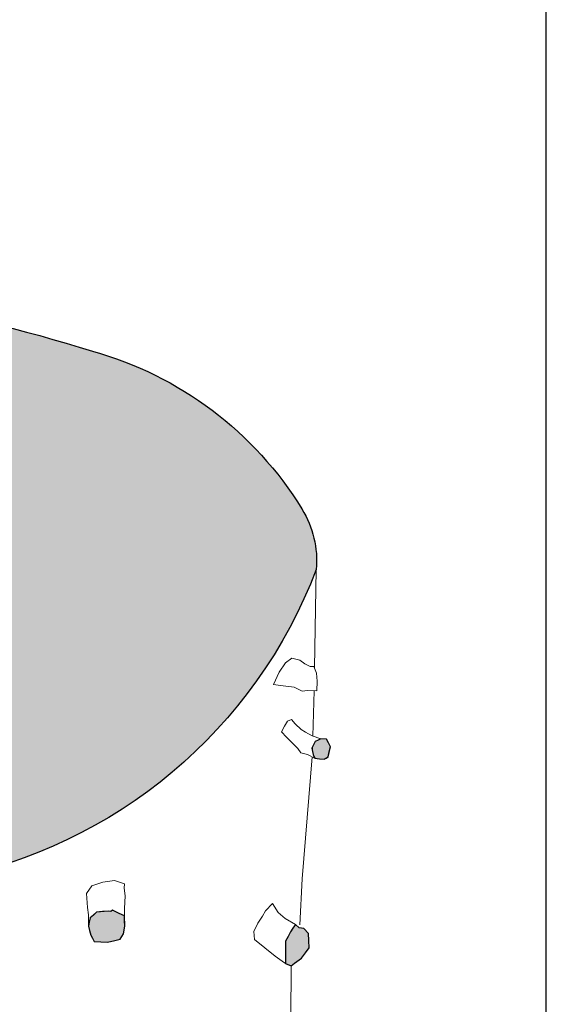
# Model space of a CAD drawing. Units: inches. Extents: x 0 to 37.1, y -32.9 to 0.6.
# Drawn here: x 34 to 37.1, y -16.8 to -11.1 of the extents above; entities that cross this region are included whole.
import ezdxf

# ---------------------------------------------------------------- set-up
doc = ezdxf.new("R2010")
doc.units = ezdxf.units.IN
doc.header["$LTSCALE"] = 4
doc.header["$MEASUREMENT"] = 0
doc.layers.add('L-DETL-013M', color=4, linetype='Continuous', lineweight=9)
doc.layers.add('L-DETL-025M', color=3, linetype='Continuous', lineweight=18)
doc.layers.add('L-DETL-NPLT', color=211, linetype='Continuous', plot=False)
doc.layers.add('LG-DETL-ANNO-NPLT', color=111, linetype='Continuous', plot=False)
doc.layers.add('L-DETL-PATT-013M', color=252, linetype='Continuous')
doc.layers.add('L-DETL-PATT-025M', color=10, linetype='Continuous')

msp = doc.modelspace()

# ---------------------------------------------------------------- hatches: boundary and pattern name
at = {"layer": 'L-DETL-PATT-013M'}
h = msp.add_hatch(dxfattribs=at)
h.set_pattern_fill('AR-SAND', color=256, scale=0.09)
h.set_pattern_definition([(37.49999999999999, (33.20985715103414, -16.13988726699717), (-0.005669402229864734, 0.1734141392111843), [0, -0.1368, 0, -0.153, 0, -0.14625]), (7.499999999999999, (33.20985715103414, -16.13988726699717), (0.1592799034740955, 0.2539931458706767), [0, -0.07379999999999996, 0, -0.1233, 0, -0.04724999999999999]), (327.5, (33.09915715103413, -16.13988726699717), (0.2802727675576345, 0.0005093148183268448), [0, -0.045, 0, -0.162, 0, -0.2115]), (317.5, (33.09915715103413, -16.13988726699717), (0.2705513944115064, 0.07899080084408244), [0, -0.0225, 0, -0.1062, 0, -0.1215])])
h.paths.add_polyline_path([(32.29566763139942, -14.42191241765328), (32.23362524232785, -14.42572742312257), (32.13715173644933, -14.43165960848932), (32.09999543796964, -14.41618988449846), (32.05608850493125, -14.41809739555007), (31.99022810537365, -14.41762051778716), (31.92436770581604, -14.41714364002426), (31.87362649424689, -14.40836154736897), (31.82288528267773, -14.39957945471367), (31.79105835086725, -14.3903038503786), (31.71149102134099, -14.3810282127757), (31.65314162134823, -14.37904059278041), (31.59479222135551, -14.37705297278514), (31.55766075089636, -14.35452645758877), (31.5268946729234, -14.34940279047368), (31.48605015432272, -14.44463245183852), (31.47809342137008, -14.4797472658175), (31.45823406869847, -14.56739096065527), (31.44494035489739, -14.55593980366291), (31.45554935717436, -14.5996677097017), (31.44361420148016, -14.64041416079669), (31.43963581624875, -14.65399631116168, 0.1300531998686459), (31.33387393247411, -14.67068781465732), (31.29783095115821, -14.61666557908406), (31.28048725967705, -14.58316061812551), (31.25716300263455, -14.53810225656245), (31.25405310919756, -14.47180946088105), (31.25094321576059, -14.40551666519944), (31.24679669117798, -14.27500272838028), (31.16179271217317, -14.26464448893145), (31.12136398496206, -14.27552065033307), (31.10788774255836, -14.27914603746694), (31.04983624836093, -14.27500272838027), (30.98556496728959, -14.29364758600243), (30.95550258904522, -14.314364081534), (30.92544021080085, -14.33508057706556), (30.8943412014108, -14.34336716197106), (30.77409168843346, -14.38272849849083), (30.73055306778529, -14.39981962352248), (30.71604019423594, -14.40551666519968), (30.62274316606589, -14.41380325010518), (30.58335107000043, -14.42519733345958), (30.54395897393499, -14.43659141681399), (30.50767677130651, -14.43762724408566), (30.47139456867804, -14.43866307135732), (30.40608665646103, -14.43555558954233), (30.34077874424402, -14.43244810772733), (30.39883023844138, -14.4138032501052), (30.52944606287544, -14.36201201959322), (30.56365500321263, -14.32316859670924), (30.61474254581383, -14.26515992991622), (30.67768474807124, -14.26050118816175), (30.76165203966514, -14.25428624948263), (30.76787184529417, -14.25117876766763), (30.77409165092319, -14.24807128585263), (30.78031145655221, -14.24496380403763), (30.78653126218122, -14.24185632222264), (30.86946197889474, -14.22528315241164), (30.8511801206557, -14.18688352242994), (30.7705515499441, -14.11228567441055), (30.7275495907096, -14.09080146086429), (30.72239831862851, -14.05305494499475), (30.66672213966979, -14.00170154475246), (30.66916845711039, -13.95525712817125), (30.73876117807492, -13.96595532722944), (30.81512121608808, -14.02045566163096), (30.85203869100932, -14.02217141688883), (30.88895616593054, -14.02388717214669), (30.97934518041565, -14.02847640327696), (30.98867486072655, -13.95596867723343), (30.993339700882, -13.91971481421166), (30.99800454103745, -13.8834609511899), (31.01112676242679, -13.8018357844099), (31.02424898381614, -13.72021061762991), (31.03737120520549, -13.63858545084992), (31.05049342659483, -13.55696028406993), (31.04805605305258, -13.50256764202999), (31.04561867951033, -13.44817499999004), (31.05792693014195, -13.37221787365318), (31.07023518077356, -13.29626074731632), (31.08254343140517, -13.22030362097946), (31.09485168203678, -13.1443464946426), (31.09081494973102, -13.07819586904877), (31.08677821742526, -13.01204524345493), (31.10534717852973, -12.94266777105861), (31.1239161396342, -12.87329029866228), (31.11422801210851, -12.80713967306844), (31.12871211535504, -12.73173295472403), (31.14319621860158, -12.65632623637962), (31.12091007435656, -12.62620101527622, 0.06884824417597181), (29.02367300582417, -12.98195282443562, 0.2095179437218219), (27.44510733178483, -14.19787047360769, 0.188921995239879), (27.38708299479033, -14.67719749802651, 0.2307031492528075), (28.20605775966538, -15.63689242999219, 0.1638121704197161), (33.57764779338038, -16.10073173041854, 0.2599550932968108), (35.73490879105607, -14.28983552473642, 0.1601155327829576), (35.65055733902368, -13.9359874340956, 0.1892692957991165), (34.42517357660275, -13.01382397472214, 0.075982017775484), (31.89972494743161, -12.6206423927383), (31.87899660067824, -12.63173136015546), (31.87772054209725, -12.67508367235118), (31.87644448351627, -12.71843598454691), (31.86214376750635, -12.90345000187535), (31.84784305149643, -13.0884640192038), (31.85582075263586, -13.18731040487929), (31.86379845377528, -13.28615679055478), (31.85422518239983, -13.34674007743823), (31.84465191102438, -13.48066100637993), (31.85741624785154, -13.55399864843809), (31.87308057118661, -13.75204901573406), (31.88610365318828, -13.81855916680724), (31.89333861538882, -13.91687855672828), (31.89985011887948, -13.95085657556011), (31.9208316968119, -14.0412236724031), (31.94543071833443, -14.03833193248997), (32.04920853730385, -14.02011491591067), (32.10894198937181, -13.97037586155849), (32.14584055916578, -13.94290428248206), (32.18273912895974, -13.91543270340564), (32.2254257060243, -13.89663634406858), (32.26811228308887, -13.87783998473152), (32.27100626796909, -13.93278317615221), (32.18708010628006, -13.99495573398962), (32.15090507021633, -14.05423651864607), (32.11183597425203, -14.08459987090345), (32.04816793178556, -14.16846052799104), (32.15524604753666, -14.24942941189768), (32.26252529283625, -14.31276947109273), (32.28661987755004, -14.32163950726656), (32.34749044881185, -14.29946441683201), (32.40836102007368, -14.27728932639747), (32.45845244291306, -14.27855648155112), (32.50854386575244, -14.27982363670478), (32.52756594974878, -14.29502939874511), (32.56814633058999, -14.28996081139833), (32.75900097994935, -14.28932724213846), (32.94985562930871, -14.28869367287859), (33.13270917118059, -14.32747468530645), (33.18075377640073, -14.31111670847808), (33.22879838162089, -14.2947587316497), (33.34410532912077, -14.3047157610235), (33.43948274651505, -14.29333629888202), (33.53486016390934, -14.28195683674055), (33.9056931628571, -14.29333629888202), (33.93202868033625, -14.3232073870034), (33.85616476771698, -14.32531368999558), (33.78030085509769, -14.32741999298776), (33.73602669746398, -14.33803750529892), (33.62799786118494, -14.36394420935511), (33.50403017748127, -14.36989000896458), (33.36278223188906, -14.37598228018603), (33.2994836022225, -14.36192688720665), (33.2268739596967, -14.34953980891652), (33.16261423175869, -14.34642277923324), (33.15331365934216, -14.36578382678038), (33.11068612329016, -14.37585160477273), (33.01309119662332, -14.41845684411964), (32.92622482037602, -14.40295707133873), (32.87778437029839, -14.40373151324061), (32.8293439202208, -14.4045059551425), (32.80764255957546, -14.3936637685161), (32.72634279229189, -14.40199569896395), (32.70456130281605, -14.41070149035758), (32.67123426416023, -14.40373151324061), (32.56676266643669, -14.39001603863152), (32.53831362713586, -14.39559987327083), (32.47860623628798, -14.40856958631296), (32.44492038537169, -14.41379927459904), (32.37158358150762, -14.42913688289727)])
h.paths.add_polyline_path([(31.73076997500313, -15.44853907068142), (31.73076997500313, -15.47687910655791), (31.77804022020841, -15.58079264906332), (31.81585647638892, -15.61385605197575), (31.83949163650173, -15.70596124342698), (31.87494437667096, -15.80042808512832), (31.9080336008289, -15.89253327657956), (31.96712150111094, -16.06021194139186), (31.96948501712222, -16.13106208098484), (31.90567008481761, -16.12870039746687), (31.83949163650173, -16.14759376580714), (31.75913209211817, -16.18301885223755), (31.77331318818585, -16.11689204641268), (31.78513076824226, -15.97283008370875), (31.75440506009561, -15.90197994411577), (31.77094967217457, -15.83585317155874), (31.7473145870821, -15.77681138301995), (31.71895239494672, -15.70596124342698), (31.70713481489032, -15.64928113840616), (31.6834996547775, -15.59968601740359), (31.57810812352639, -15.33957605100939), (31.54956394997842, -15.30991088885734), (31.61628029915622, -15.27139381090047), (31.66695504269854, -15.33517882737195), (31.6716820747211, -15.37768893108844)], flags=16)
h.paths.add_polyline_path([(33.30940946922573, -13.25254606524147), (33.41174479868153, -13.16786575526593), (33.450120556605, -13.16626800101437), (33.54925791873724, -13.12792219838765), (33.57963875835179, -13.10874928044037), (33.66118722518408, -13.09756510048301), (33.6595882415223, -13.11673801843029), (33.63400442791344, -13.12153121464928), (33.610019522946, -13.14549736208338), (33.47698061634571, -13.19485371984312), (33.37217314141714, -13.2502967604659)], flags=16)
h.paths.add_polyline_path([(29.24351247868331, -14.80393966092659), (29.12603271689252, -14.85122100409178), (28.98897286976937, -14.87404646404224), (28.69527331525173, -14.97350032036201), (28.59900510626507, -15.00610815355906), (28.48805196456474, -15.01752088353429), (28.27593561129977, -15.09088846664286), (28.03118593252147, -15.17403842299803), (27.9120744781979, -15.17240799973374), (27.82233296432203, -15.19523349295202), (27.66242987186198, -15.19034232296264), (27.65427155923874, -15.15447370977266), (27.80275295401, -15.13490902981513), (28.11440082630689, -15.09904041662516), (28.17640409226785, -15.05338946345643), (28.20414241520309, -15.0419767334812), (28.38688875300007, -14.96371798038325), (28.49294696714274, -14.95393564040448), (28.63653343435634, -14.92784936719328), (28.84538640255577, -14.86426412406347), (28.96776124194491, -14.79741810094074), (29.11461101920373, -14.77622299771892), (29.21087922819039, -14.74850636777908), (29.43441720412385, -14.74035441779678), (29.43003485998133, -14.81479655297812)], flags=16)
at = {"layer": 'L-DETL-PATT-025M'}
h = msp.add_hatch(color=256, dxfattribs=at)
h.dxf.hatch_style = 1
h.paths.add_polyline_path([(35.79383967375323, -15.2818937240824), (35.76079021037883, -15.28131436475763), (35.74484523592811, -15.2888460858814), (35.7289002614774, -15.29637780700517), (35.71904337568263, -15.31549681442785), (35.70918648988786, -15.33461582185054), (35.71237549228004, -15.35373482927323), (35.71556449467222, -15.37285383669592), (35.72061270041853, -15.38333546466222), (35.72566090616483, -15.39381709262853), (35.75383237333766, -15.39718711130937), (35.77992407469122, -15.39950456524237), (35.79210025200311, -15.39255220344337), (35.804276429315, -15.38559984164437), (35.81065439658917, -15.35605228320623), (35.81703236386336, -15.32650472476808), (35.80543601880829, -15.30419922442524)])
h = msp.add_hatch(color=256, dxfattribs=at)
h.dxf.hatch_style = 1
h.paths.add_polyline_path([(34.54253188045264, -16.28257635715645), (34.53222370976449, -16.29058758420199), (34.51733412154601, -16.28715421068756), (34.48354615788232, -16.29058758420199), (34.44975819421861, -16.29402095771641), (34.43143256160747, -16.31061563518191), (34.41310692899633, -16.32721031264742), (34.40738013832834, -16.35181620052455), (34.40165334766035, -16.37642208840168), (34.40852551146601, -16.40045573627046), (34.41539760025133, -16.42792275765366), (34.42513310312573, -16.44623412187638), (34.43486860600014, -16.4645454860991), (34.47381065500791, -16.46683441286465), (34.51275270401569, -16.46912333963022), (34.55627613304363, -16.45996763256798), (34.58834598073557, -16.45195643879028), (34.60667165085687, -16.42105601062482), (34.61468915029003, -16.37527760838498), (34.61354377715236, -16.34552166023622), (34.61239840401469, -16.31576571208746), (34.58261922757775, -16.30088773801308), (34.5625755540152, -16.29173204758477)])
h = msp.add_hatch(color=256, dxfattribs=at)
h.dxf.hatch_style = 1
h.paths.add_polyline_path([(35.69015697887725, -16.41876076297085), (35.66150325767601, -16.38876598504359), (35.63421400653391, -16.38467580468743), (35.61259486818816, -16.36614944708909), (35.59816185379747, -16.38768320022459), (35.58372883940679, -16.40921695336008), (35.56940197880617, -16.43648491666003), (35.55507511820555, -16.46375287995998), (35.55507511820555, -16.52919599853344), (35.55507511820555, -16.59463911710689), (35.58840185678, -16.60750764748706), (35.60692475539182, -16.5919123191135), (35.6492231021641, -16.56191754118625), (35.67105451057981, -16.53192277989291), (35.69288591899553, -16.50192801859957), (35.69152144893638, -16.46034439078521)])

# ---------------------------------------------------------------- linework, layer by layer
at = {"layer": 'L-DETL-013M'}
for points in [[(35.7241795464317, -14.86538868039836), (35.73490879105607, -14.28983552473643, -0.2599550932968062), (33.57764779338041, -16.10073173041854, -0.1638121704197171), (28.20605775966538, -15.63689242999218, -0.2307031492528061), (27.38708299479033, -14.67719749802651, -0.1942078416665916), (27.45162607457645, -14.18605362304916, -0.2080992835094401), (29.02367300582417, -12.98195282443562, -0.06884824417597013), (31.12091007435656, -12.62620101527622)], [(31.89972494743161, -12.6206423927383, -0.07598201777547764), (34.42517357660258, -13.01382397472209, -0.1892692957991363), (35.65055733902367, -13.93598743409559, -0.1601155327829665), (35.73490879105607, -14.28983552473643, 0.004790572826665563)]]:
    msp.add_lwpolyline(points, format="xyb", dxfattribs=at)
for points in [[(35.71460082172064, -15.26433841460255), (35.72165389945783, -14.99941916352944)], [(35.71224207219759, -15.35293493663189), (35.71292273275019, -15.32736878089812)], [(35.63798505428313, -16.36749584355967), (35.65171083511473, -16.09929112256908), (35.71134651948418, -15.38657261410729)], [(35.58464048665546, -17.22066296613727), (35.58840185678, -16.60750764748706)]]:
    msp.add_lwpolyline(points, dxfattribs=at)
at = {"layer": 'L-DETL-025M'}
for points in [[(35.63798505428313, -14.81968228529713), (35.66696721456061, -14.84109146702914), (35.6997526063159, -14.85702865566232), (35.7210188489525, -14.85702865566232), (35.73608240935413, -14.896871677147), (35.74051288594764, -14.94379791945475), (35.7378546149956, -15.00046355296788), (35.68291691529316, -14.99692195919027), (35.65231153978202, -15.00169086989062), (35.60494076731265, -14.97744314351165), (35.52607855402157, -14.9685891424337), (35.48531834941019, -14.96327673513336), (35.51810374116547, -14.88978848959178), (35.55531960951427, -14.83666444985626), (35.59253547786305, -14.80833163309969), (35.63798505428313, -14.81968228529713)], [(35.58932483210095, -15.16824910733003), (35.56718505255164, -15.17709811823291), (35.54836619867352, -15.20696351755472), (35.53065442004627, -15.23904119455311), (35.56133339051716, -15.27088579710825), (35.62627280279297, -15.33693329241746), (35.6436843499942, -15.36133355181417), (35.68309478853431, -15.37227447737114), (35.72774067198411, -15.39486965737637), (35.77992407469122, -15.39950456524237), (35.804276429315, -15.38559984164437), (35.81703236386336, -15.32650472476808), (35.79383967375323, -15.2818937240824), (35.76079021037883, -15.28131436475763), (35.7289002614774, -15.29637780700517), (35.70918648988786, -15.33461582185054), (35.71556449467222, -15.37285383669592), (35.72566090616483, -15.39381709262853)], [(35.76079021037883, -15.28131436475763), (35.71034615440151, -15.26277470002579), (35.67207827573607, -15.2413382386701), (35.64652064422808, -15.22529768687747), (35.61061778198085, -15.19209233011842), (35.58932483210095, -15.16824910733003)], [(34.61239840401469, -16.31576571208746), (34.61354381466253, -16.27342068336205), (34.61697982154503, -16.19788633297345), (34.6112530683872, -16.15325241075031), (34.61239840401469, -16.12807428286483), (34.55398538676829, -16.10861845525934), (34.48640953446123, -16.11777412905374), (34.42112435340915, -16.13951888342479), (34.39134517697219, -16.18415280564793)], [(34.39134517697219, -16.18415280564793), (34.39707193013002, -16.26655393633321), (34.40165334766035, -16.30889893179079), (34.40165334766035, -16.37642208840168), (34.41310692899633, -16.32721031264742), (34.44975819421861, -16.29402095771641), (34.51733412154601, -16.28715421068756), (34.53222370976449, -16.29058758420199), (34.54253188045264, -16.28257635715645), (34.58261922757775, -16.30088773801308), (34.61239840401469, -16.31576571208746), (34.61468915029003, -16.37527760838498), (34.60667165085687, -16.42105601062482), (34.58834598073557, -16.45195643879028), (34.55627613304363, -16.45996763256798), (34.51275270401569, -16.46912333963022), (34.43486860600014, -16.4645454860991), (34.41539760025133, -16.42792275765366), (34.40852551146601, -16.40045573627046), (34.40165334766035, -16.37642208840168)], [(35.61259486818816, -16.36614944708909), (35.55371064814642, -16.3315032604503), (35.51277677143327, -16.2960549198041), (35.47866524501582, -16.2428824088348), (35.43773136830269, -16.28651114346116), (35.41999333255422, -16.31786930375119), (35.39270408141213, -16.35877124038416), (35.3695081654271, -16.4078535709973), (35.37360157560451, -16.45284568798643), (35.4950387356848, -16.5510103492127), (35.53460821735916, -16.57964171150935), (35.55507511820555, -16.59463911710689)], [(35.61259486818816, -16.36614944708909), (35.63421400653391, -16.38467580468743), (35.66150325767601, -16.38876598504359), (35.69015697887725, -16.41876076297085), (35.69288591899553, -16.50192801859957), (35.6492231021641, -16.56191754118625), (35.60692475539182, -16.5919123191135), (35.58840185678, -16.60750764748706), (35.55507511820555, -16.59463911710689), (35.55507511820555, -16.46375287995998), (35.58372883940679, -16.40921695336008), (35.61259486818816, -16.36614944708909)]]:
    msp.add_lwpolyline(points, dxfattribs=at)
at = {"layer": 'L-DETL-NPLT'}
msp.add_lwpolyline([(31.89972494743161, -12.6206423927383, -0.07598201777547893), (34.42517357660258, -13.01382397472209, -0.189269295799136), (35.65055733902367, -13.93598743409559, -0.1601155327829637), (35.73490879105607, -14.28983552473642, -0.2599550932968075), (33.57764779338041, -16.10073173041854, -0.1638121704197174)], format="xyb", dxfattribs=at)
for points in [[(35.79383967375323, -15.2818937240824), (35.76079021037883, -15.28131436475763), (35.74484523592811, -15.2888460858814), (35.7289002614774, -15.29637780700517), (35.71904337568263, -15.31549681442785), (35.70918648988786, -15.33461582185054), (35.71237549228004, -15.35373482927323), (35.71556449467222, -15.37285383669592), (35.72061270041853, -15.38333546466222), (35.72566090616483, -15.39381709262853), (35.75383237333766, -15.39718711130937), (35.77992407469122, -15.39950456524237), (35.79210025200311, -15.39255220344337), (35.804276429315, -15.38559984164437), (35.81065439658917, -15.35605228320623), (35.81703236386336, -15.32650472476808), (35.80543601880829, -15.30419922442524), (35.79383967375323, -15.2818937240824)], [(34.54253188045264, -16.28257635715645), (34.53222370976449, -16.29058758420199), (34.51733412154601, -16.28715421068756), (34.48354615788232, -16.29058758420199), (34.44975819421861, -16.29402095771641), (34.43143256160747, -16.31061563518191), (34.41310692899633, -16.32721031264742), (34.40738013832834, -16.35181620052455), (34.40165334766035, -16.37642208840168), (34.40852551146601, -16.40045573627046), (34.41539760025133, -16.42792275765366), (34.42513310312573, -16.44623412187638), (34.43486860600014, -16.4645454860991), (34.47381065500791, -16.46683441286465), (34.51275270401569, -16.46912333963022), (34.55627613304363, -16.45996763256798), (34.58834598073557, -16.45195643879028), (34.60667165085687, -16.42105601062482), (34.61468915029003, -16.37527760838498), (34.61354377715236, -16.34552166023622), (34.61239840401469, -16.31576571208746), (34.58261922757775, -16.30088773801308), (34.5625755540152, -16.29173204758477), (34.54253188045264, -16.28257635715645)], [(35.69015697887725, -16.41876076297085), (35.66150325767601, -16.38876598504359), (35.63421400653391, -16.38467580468743), (35.61259486818816, -16.36614944708909), (35.59816185379747, -16.38768320022459), (35.58372883940679, -16.40921695336008), (35.56940197880617, -16.43648491666003), (35.55507511820555, -16.46375287995998), (35.55507511820555, -16.52919599853344), (35.55507511820555, -16.52919599853344), (35.55507511820555, -16.59463911710689), (35.58840185678, -16.60750764748706), (35.60692475539182, -16.5919123191135), (35.6492231021641, -16.56191754118625), (35.67105451057981, -16.53192277989291), (35.69288591899553, -16.50192801859957), (35.69152144893638, -16.46034439078521), (35.69015697887725, -16.41876076297085)]]:
    msp.add_lwpolyline(points, close=True, dxfattribs=at)
at = {"layer": 'LG-DETL-ANNO-NPLT'}
msp.add_lwpolyline([(0.4560916739689844, -32.93528541642267), (37.08009167396898, -32.93528541642267), (37.08009167396898, -3.683285416422677), (0.4560916739689844, -3.683285416422677)], close=True, dxfattribs=at)

doc.saveas('drawing.dxf')
